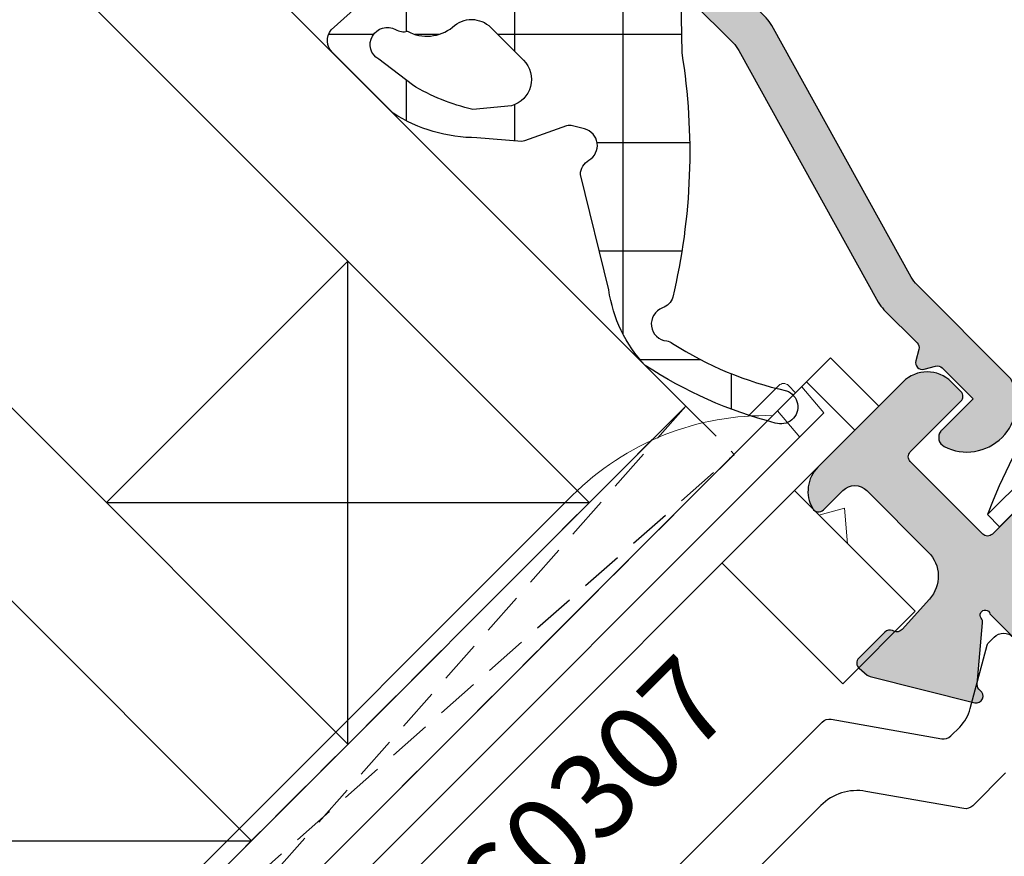
# Model space of a CAD drawing. Units: millimetres. Extents: x -5388011 to -5375109, y 3035108 to 3040822.
# Drawn here: x -5386210 to -5386181, y 3035532 to 3035557 of the extents above; entities that cross this region are included whole.
import ezdxf

# ---------------------------------------------------------------- set-up
doc = ezdxf.new("R2010")
doc.units = ezdxf.units.MM
doc.linetypes.add('HIDDEN', pattern=[0.375, 0.25, -0.125])
doc.linetypes.add('STRICHPUNKT2', pattern=[0.5, 0.25, -0.125, 0, -0.125])
doc.layers.add('!СК-размеры', color=3, linetype='Continuous', lineweight=15)
for name, color, linetype in [('AL_CONT', 50, 'Continuous'), ('DIM_1', 252, 'Continuous'), ('DIM_2', 253, 'Continuous'), ('GL_CONT', 90, 'Continuous'), ('GM_CONT', 241, 'Continuous'), ('GM_HATCH', 244, 'Continuous'), ('PL_CONT', 210, 'Continuous'), ('PL_EDGE', 201, 'Continuous'), ('PL_TEXT', 220, 'Continuous'), ('X_SC_cent', 8, 'STRICHPUNKT2')]:
    doc.layers.add(name, color=color, linetype=linetype)
doc.styles.add('ARIAL', font='arial.ttf')
doc.styles.add('TEXT', font='arial.ttf')
doc.dimstyles.new('MBP_DIM2', dxfattribs={"dimscale": 0, "dimtxt": 3, "dimasz": 3, "dimexe": 1, "dimexo": 0, "dimgap": 0.5, "dimtad": 0, "dimdec": 1, "dimlfac": -1, "dimzin": 9, "dimdsep": 46, "dimtxsty": 'ARIAL', "dimcen": -1, "dimclrd": 256, "dimclre": 256, "dimclrt": 80, "dimadec": 0, "dimazin": 0, "dimtfac": 0.7, "dimtdec": 1, "dimtmove": 1, "dimatfit": 2, "dimfxl": 1, "dimtolj": 1, "dimtzin": 9, "dimarcsym": 0})

# ---------------------------------------------------------------- blocks, each defined once
blk = doc.blocks.new('244013')
at = {"layer": 'DIM_2'}
blk.add_hatch(color=256, dxfattribs=at).paths.add_polyline_path([(-505.8993530580774, -79.42097769165412), (-505.8993530580774, -81.42097769165412), (-506.8993530579879, -81.42097769165412, 0.4142135623730947), (-507.3993530580774, -81.92097769174367), (-507.3993530580774, -83.22097769220217, 0.4142135623730948), (-507.1993530586254, -83.42097769165412), (-505.8993530580774, -83.42097769165412), (-505.8993530580774, -86.88043685777711, -0.06992681193643434), (-505.9380913621645, -87.1560742138032), (-508.2606147543424, -95.25567583870401, 0.06992681193643487), (-508.2993530584499, -95.53131319487494), (-508.2993530584499, -96.90136245018222, -0.2679491923062545), (-508.399353058068, -97.07456753037081), (-508.6993530580442, -97.24777261130032, 0.5773502685509314), (-508.6993530582146, -97.59418277198154), (-508.3993530577609, -97.7673878535804, -0.2679491920425809), (-508.2993530584499, -97.94059293343386), (-508.2993530584499, -99.22097769146785), (-509.5993530554046, -99.22097769146785, 0.03103509487453114), (-509.6364877289161, -99.22328486992046, 0.4707498479636349), (-509.8847584631157, -99.6134101232006, 0.7272705037340474), (-507.1139502618373, -99.61341818427503, 0.07846281732425539), (-507.0993530573323, -99.52097096806565), (-507.0993530573323, -95.69996219340133, -0.06992681193279963), (-507.0606147532819, -95.42432483762148), (-504.7380913629152, -87.3247232185951, 0.06992681193280005), (-504.6993530588225, -87.04908586251457), (-504.6993530588225, -81.72097769148424, -0.4142135623730951), (-503.6993530588061, -80.72097769146785), (-496.6993530569598, -80.72097769146785, -0.4142135623730951), (-495.6993530569598, -81.72097769146785), (-495.6993530569598, -94.52097769172198, -0.4142135623730948), (-496.6993530569851, -95.52097769174725), (-498.4270661658747, -95.52097769174725, 0.4663076580549713), (-499.8057970200018, -97.16408513982525), (-499.2691076556368, -100.2078017805798, 0.7002073581309574), (-498.3436911972834, -100.3709779014909), (-497.9395455093329, -99.67097781818839, 0.3003469769518461), (-497.9593530576361, -99.34097769208725), (-498.1993530569598, -99.02097769174725), (-498.1993530569598, -97.12097769137472, -0.4142135623730951), (-497.9993530572392, -96.92097769165412), (-495.8993530576117, -96.92097769165412, -0.4142135623730951), (-495.6993530569598, -97.12097769230604), (-495.6993530569598, -97.42097769165412), (-494.3993530580774, -97.42097769165412), (-494.3993530580774, -79.42097769165412)])
at = {"layer": 'AL_CONT'}
blk.add_lwpolyline([(-504.6993530588225, -81.72097769146785, -0.4142135623634957), (-503.6993530588225, -80.72097769146785), (-496.6993530569598, -80.72097769146785, -0.4142135623730951), (-495.6993530569598, -81.72097769146785), (-495.6993530569598, -94.52097769174725, -0.4142135623582935), (-496.6993530569598, -95.52097769174725), (-498.4270661659539, -95.52097769174725, 0.4663076580732899), (-499.8057970199734, -97.16408513998613), (-499.2691076556221, -100.2078017806634, 0.700207358156299), (-498.343691197224, -100.370977901388), (-497.9395455094054, -99.67097781831399, 0.3003469771312748), (-497.9593530576676, -99.34097769204527), (-498.1993530569598, -99.02097769174725), (-498.1993530569598, -97.12097769184038, -0.4142135623730951), (-497.9993530577049, -96.92097769165412), (-495.8993530580774, -96.92097769165412, -0.4142135623730951), (-495.6993530569598, -97.12097769184038), (-495.6993530569598, -97.42097769165412), (-494.3993530580774, -97.42097769165412), (-494.3993530580774, -79.42097769165412), (-505.8993530580774, -79.42097769165412), (-505.8993530580774, -81.42097769165412), (-506.8993530580774, -81.42097769165412, 0.4142135622681805), (-507.3993530580774, -81.92097769165412), (-507.3993530580774, -83.22097769193351, 0.4142135624780099), (-507.1993530588225, -83.42097769165412), (-505.8993530580774, -83.42097769165412), (-505.8993530580774, -86.8804368567653, -0.06992681194518167), (-505.9380913618952, -87.15607421286404), (-508.2606147537008, -95.25567583646625, 0.06992681194095507), (-508.2993530584499, -95.531313192565), (-508.2993530584499, -96.9013624493964, -0.2679491919328141), (-508.3993530571461, -97.07456752983853), (-508.6993530578911, -97.24777261121199, 0.577350267675531), (-508.6993530588225, -97.59418277163059), (-508.3993530571461, -97.76738785393536, -0.2679491917318272), (-508.2993530584499, -97.94059293391183), (-508.2993530584499, -99.22097769146785), (-509.5993530554697, -99.22097769146785, 0.03103509482024821), (-509.6364877289161, -99.22328486992046, 0.4707498479183124), (-509.8847584631294, -99.61341012315825, 0.7272705045315521), (-507.1139502609149, -99.61341818142682, 0.07846281676774261), (-507.0993530573323, -99.52097096573561), (-507.0993530573323, -95.69996219081804, -0.06992681192059548), (-507.0606147525832, -95.42432483518496), (-504.7380913626403, -87.32472321763635, 0.06992681192766996), (-504.6993530588225, -87.0490858615376)], format="xyb", close=True, dxfattribs=at)
blk = doc.blocks.new('A$C5A332637')
at = {"layer": 'GM_HATCH'}
h = blk.add_hatch(dxfattribs=at)
h.set_pattern_fill('ANSI37', color=256, style=0)
h.set_pattern_definition([(45, (59.99999839534916, -57.65670118308172), (-2.245064030267288, 2.245064030267288), []), (135, (59.99999839534916, -57.65670118308172), (-2.245064030267288, -2.245064030267288), [])])
edge = h.paths.add_edge_path()
edge.add_line((-1.499712555868506, 1.999317919589238), (-1.439638307212043, 0.6301486664396307))
edge.add_arc((-1.139926532129131, 0.6432989469182431), 0.3000001299999988, 182.5123224663066, 278.3908386199996)
edge.add_line((-1.096149059429614, 0.3465101147764997), (-0.3437762398244431, 0.4574866519018101))
edge.add_arc((-0.2999998121291014, 0.16069778691827), 0.3000000099999723, 7.629995423030778e-06, 98.39064026000278, ccw=False)
edge.add_line((1.978708681349417e-07, 0.1606978268688337), (-2.482129126235577e-06, -2.015823523081771))
edge.add_arc((-0.300002672129132, -2.015823523081764), 0.3000001900000058, 289.9999487123255, 359.99999999999864, ccw=False)
edge.add_line((-0.1973968164943969, -2.297731579705733), (-1.202607744271994, -2.663597283983187))
edge.add_arc((-1.100001986702978, -2.945505174106344), 0.3000000000000034, 109.999941988633, 224.0723488798058)
edge.add_line((-1.31554060583931, -3.15417501778483), (-0.2293360212697166, -4.276134147722033))
edge.add_arc((14.64445827004182, 6.479615242569622), 18.35526904098687, 215.8719786003607, 238.3735830257338)
edge.add_arc((5.243658555437108, -8.702764184229125), 0.5000000000000072, 243.3448654315159, 294.706069069717)
edge.add_arc((5.661621860848719, -9.611228093985225), 0.4999999999999616, -39.595829105164626, 114.70606906971511, ccw=False)
edge.add_arc((6.278069574891795, -10.12112241230133), 0.3000000000000187, 140.4041708948458, 175.7674121611429)
edge.add_arc((-4.086444130702397, -7.899191957980797), 10.30291110763713, 327.4752969716035, 347.67179177848413, ccw=False)
edge.add_arc((5.050541266088295, -13.65666214308177), 0.5000000000000037, 154.1543458216825, 334.1684339402819)
edge.add_arc((-5.548833810434594, -7.379497470425598), 12.81697905600918, 329.5522849231188, 348.259374692599)
edge.add_arc((2.887128044584394, -10.12424865346917), 4.115142555168918, 1.904096136741021, 36.58007514136074)
edge.add_line((6.191689433893536, -7.67184732545423), (4.386447646396938, -4.693079241082238))
edge.add_line((4.386447646396938, -4.693079241082238), (4.38644711042523, -4.693079582975308))
edge.add_arc((4.043956496396923, -5.057359941082261), 0.5000000000000167, 46.76586914000032, 104.6929931599982)
edge.add_line((3.917136669814234, -4.573710551973214), (3.917134828660728, -4.573710414888801))
edge.add_arc((3.790313456396923, -4.090061431082226), 0.5000000000000068, 149.8279918141011, 284.6931762700023, ccw=False)
edge.add_line((3.358053231969969, -3.838762608207212), (3.540187305188063, -3.523297070829976))
edge.add_arc((3.799994940483451, -3.673297046304036), 0.3, 115.71893907594361, 150.0000054087436, ccw=False)
edge.add_line((3.669807867120888, -3.403016958378025), (4.848659688905521, -2.835193890892974))
edge.add_arc((4.632816056397516, -2.384182221082945), 0.4999999999990812, 295.5746859611638, 304.6502042344226)
edge.add_line((4.917098447939345, -2.795501466752704), (5.770777429109152, -1.790456973157582))
edge.add_arc((2.564418177166949, 1.424229485781801), 4.540368782577423, 314.9256953508703, 347.6664574675912)
edge.add_line((6.999998395349245, 0.4543960929387296), (6.999998395349245, 2.966844340215069))
edge.add_arc((6.499998395349245, 2.966844340215061), 0.5, 8.142219984546603e-13, 83.47526738661722)
edge.add_arc((7.991716552338616, -33.22003408832965), 36.71169267005786, 92.24001608862889, 104.6324045681592)
edge.add_arc((-1.200000910660641, 2.012468194369411), 0.3000000000000004, 105.9155994432482, 182.5123224663091)
edge = h.paths.add_edge_path(flags=16)
edge.add_line((3.199996686396965, 0.2042335881393242), (3.199996686396936, -1.149989411236042))
edge.add_arc((3.999995926396949, -1.148879456545828), 0.8000000100000073, 180.0794946735109, 299.4184447030144)
edge.add_line((4.392943283323156, -1.845724052337978), (5.2717561669727, -1.113442842196712))
edge.add_arc((0.4405958761077144, 1.965583414407668), 5.728918959532403, 327.4895600580752, 346.6206135728148)
edge.add_line((6.014027347754968, 0.6399235501356344), (6.18198197773183, 1.868402507612977))
edge.add_arc((5.699019997177402, 1.997812526465104), 0.4999992276397673, 344.999917406642, 524.0065924579235)
edge.add_arc((4.737727335206159, 2.273339064788331), 0.4999999999999993, 302.4618534601187, 344.00659245792303, ccw=False)
edge.add_arc((3.850021767520374, 2.203610306195266), 1.208517684297548, 276.5742241004961, 343.0590182484206, ccw=False)
edge.add_arc((3.99999592639697, 0.2031236334513196), 0.80000001, 90.83158230817517, 179.9205053266473)
at = {"layer": 'GM_CONT'}
for points in [[(-1.499712555868506, 1.999317919589238), (-1.439638307212043, 0.6301486664396307, 0.444593686160705), (-1.096149059429614, 0.3465101147764997), (-0.3437762398244431, 0.4574866519018101, -0.4577863065395868), (1.978708681349417e-07, 0.1606978268688337), (-2.482129126235577e-06, -2.015823523081771, -0.3152990349108717), (-0.1973968164943969, -2.297731579705733), (-1.202607744271994, -2.663597283983187, 0.5433648423192069), (-1.31554060583931, -3.15417501778483), (-0.2293360212697166, -4.276134147722033, 0.09849847189835047), (5.019348901979846, -9.149625660937389, 0.2279342344743467), (5.452640208142931, -9.156996139107193, -0.7975889198527992), (6.046901682125601, -9.929912042932798, 0.1555376041281058), (5.978887776716313, -10.09898078543025, -0.08835266142287522), (4.600555422768231, -13.43868796843822, 1.000122949585482), (5.500580692178922, -13.87452566679335, 0.08180684177751515), (6.999998395349287, -9.98751633409573, 0.1524677339118891), (6.191689433893536, -7.67184732545423), (4.386447646396938, -4.693079241082238), (4.38644711042523, -4.693079582975308, 0.2582783632206113), (3.917136669814234, -4.573710551973214), (3.917134828660728, -4.573710414888801, -0.6673280994426387), (3.358053231969969, -3.838762608207212), (3.540187305188063, -3.523297070829976, -0.1507050070557175), (3.669807867120888, -3.403016958378025), (4.848659688905521, -2.835193890892974, 0.03962013059039265), (4.917098447939345, -2.795501466752704), (5.770777429109152, -1.790456973157582, 0.1438383698043266), (6.999998395349245, 0.4543960929387296), (6.999998395349245, 2.966844340215069, 0.3812393863006343), (6.556814442316998, 3.463605788806802, 0.05412475521102558), (-1.282267226802894, 2.30096819996453, 0.3472426266678265)], [(3.199996686396965, 0.2042335881393242), (3.199996686396936, -1.149989411236042, 0.5735108195212022), (4.392943283323156, -1.845724052337978), (5.2717561669727, -1.113442842196712, 0.08366939671959334), (6.014027347754968, 0.6399235501356344), (6.18198197773183, 1.868402507612977, 0.9913689591434273), (5.218374037424176, 2.135575689223764, -0.183285111856439), (5.006096322133509, 1.851464572959792, -0.2985158572974491), (3.988385254473521, 1.003039384201038, 0.4095638133990382)]]:
    blk.add_lwpolyline(points, format="xyb", close=True, dxfattribs=at)
blk = doc.blocks.new('770207')
at = {"color": 7, "ltscale": 0.6, "xscale": -1}
blk.add_blockref('A$C5A332637', (-1.699999999999818, -2.043298816918234), dxfattribs=at)
blk = doc.blocks.new('ALM760307')
at = {"color": 6}
for p, q in [((-12.10115391708678, 7.271072247938719, 0.08748866352561704), (8.679896044253837, 7.271072247924167, 0.08748866352564547)), ((13.97139866638463, 5.271072247924167, 0.08748866352563126), (15.23937106359517, 5.271072247924167, 0.08748866352563126)), ((15.43937106354861, 4.771072247924167, 0.08748866352563126), (15.43937106354861, 5.071072247941629, 0.08748866352563126)), ((-20.31062893639319, 4.771072247953271, 0.08748866352563126), (16.88937106356025, 4.771072247924167, 0.08748866352563126)), ((-11.51062893640483, 4.771072247938719, 0.08748866352563126), (14.38937106356025, 4.771072247924167, 0.08748866352563126)), ((15.68937106354861, 4.771072247938719, 0.08748866352580867), (15.60188240004936, 3.771072247938719)), ((15.88937106356025, 2.771072247953271, 0.08748866352563126), (15.88937106356025, 4.771072247924167, 0.08748866352563126)), ((16.88937106356025, 2.771072247938719, 0.08748866352563126), (16.88937106356025, 4.771072247924167, 0.08748866352563126)), ((-19.1797709679231, 2.771072247749544, 0.08748866352577336), (16.88937106356025, 2.771072247938719, 0.08748866352563126)), ((10.38937106367666, 2.771072248113342, 0.08748866352563126), (10.38937106361846, -2.228927752046729, 0.08748866352563126)), ((13.38937106367666, 2.771072247924167, 0.08748866352563126), (13.38937106361846, -2.228927752075833, 0.08748866352563126)), ((14.0606507685734, 1.37107224810461, 0.08748866352563126), (13.38937106361846, 1.758635766469524, 0.08748866352563126)), ((13.38937106367666, 0.571072248116252, 0.08748866352563126), (14.0606507685734, 1.37107224810461, 0.08748866352563126)), ((10.38937106361846, -2.228927752046729, 0.08748866352563126), (13.38937106361846, -2.228927752075833, 0.08748866352563126))]:
    blk.add_line(p, q, dxfattribs=at)
at = {"color": 6, "extrusion": (-3.064742661308183e-17, -0.08715574274765515, 0.9961946980917459)}
blk.add_line((14.69317636545748, 4.771072247924167, 0.08748866352574339), (14.60568770195823, 3.771072247924167), dxfattribs=at)
at = {"color": 6, "extrusion": (6.367906179067625e-16, -0.7071067811864392, -0.7071067811866559)}
blk.add_line((15.60188240004936, 3.771072247938719), (-19.02314027294051, 3.771072247938719), dxfattribs=at)
at = {"color": 6}
for centre, radius, start in [((8.679896044253837, -0.7289277520612814, 0.08748866352564547), 8, 43.43253655939292), ((15.23937106359517, 5.071072247941629, 0.08748866352563126), 0.2, 0)]:
    blk.add_arc(centre, radius, start, 90, dxfattribs=at)
blk = doc.blocks.new('*D2090')
at = {"layer": 'Defpoints', "color": 0, "transparency": 16777216}
for p in [(-5386209.35149521, 3035592.812847264), (-5386199.02355011, 3035582.484902165), (-5386241.449956981, 3035540.058495294)]:
    blk.add_point(p, dxfattribs=at)
at = {"layer": 'DIM_1', "lineweight": -2, "transparency": 16777216}
for p, q in [((-5386199.02355011, 3035582.484902165), (-5386210.058601992, 3035593.519954045)), ((-5386211.472815555, 3035590.691526921), (-5386228.689611599, 3035573.474730876)), ((-5386249.656581738, 3035552.507760737), (-5386232.439785694, 3035569.724556781)), ((-5386241.449956981, 3035540.058495294), (-5386252.485008863, 3035551.093547174))]:
    blk.add_line(p, q, dxfattribs=at)
at = {"layer": 'DIM_1', "transparency": 16777216}
for points in [[(-5386211.826368945, 3035591.045080312), (-5386211.119262164, 3035590.33797353), (-5386209.35149521, 3035592.812847264)], [(-5386250.010135129, 3035552.861314128), (-5386249.303028348, 3035552.154207346), (-5386251.777902082, 3035550.386440393)]]:
    blk.add_solid(points, dxfattribs=at)
at = {"layer": 'DIM_1', "color": 80, "transparency": 16777216, "insert": (-5386230.564698646, 3035571.599643828), "char_height": 3, "attachment_point": 5, "rotation": 44.99999999999568, "style": 'ARIAL'}
blk.add_mtext('\\A1;60', dxfattribs=at)
blk = doc.blocks.new('ALM260301')
at = {"layer": 'DIM_2'}
h = blk.add_hatch(color=256, dxfattribs=at)
edge = h.paths.add_edge_path()
edge.add_line((33.05800959578482, 14.38450480317988), (30.05800959578482, 14.38450480317988))
edge.add_arc((30.05800959578482, 13.38450480317988), 1, 90, 180)
edge.add_line((29.05800959578482, 13.38450480317988), (29.05800959578482, 12.98450480320025))
edge.add_arc((29.25800959578919, 12.98450480320753), 0.2000000000043656, 180.0000000020844, 270.0000000020844)
edge.add_line((29.25800959579647, 12.78450480320316), (31.35800959571498, 12.78450480320316))
edge.add_arc((31.35800959572225, 12.5845048031988), 0.2000000000043656, 2.084391326206969e-09, 90.00000000208439, ccw=False)
edge.add_line((31.55800959572662, 12.58450480320607), (31.55800959572662, 9.58450480317697))
edge.add_arc((31.35800959572225, 9.584504803184245), 0.2000000000043656, 269.9999999979156, 359.9999999979156, ccw=False)
edge.add_line((31.35800959571498, 9.38450480317988), (24.34085230826167, 9.384504803165328))
edge.add_arc((24.34085230825626, 9.184504803165995), 0.1999999999993332, 89.99999999844789, 134.999999998448)
edge.add_line((24.19943095202325, 9.325926159406663), (24.05800959578482, 9.184504803168238))
edge.add_line((24.05800959578482, 9.184504803168238), (23.9165882395464, 9.325926159421215))
edge.add_arc((23.77516688331339, 9.184504803180547), 0.1999999999993326, 45.00000000155198, 90.00000000155212)
edge.add_line((23.77516688330797, 9.38450480317988), (16.75800959579647, 9.38450480317988))
edge.add_arc((16.75800959578919, 9.584504803184245), 0.2000000000043656, 180.0000000020844, 270.0000000020844, ccw=False)
edge.add_line((16.55800959578482, 9.58450480317697), (16.55800959578482, 12.58450480320607))
edge.add_arc((16.75800959578919, 12.5845048031988), 0.2000000000043656, 89.99999999791561, 179.9999999979156, ccw=False)
edge.add_line((16.75800959579647, 12.78450480320316), (18.85800959577318, 12.78450480317406))
edge.add_arc((18.85800959577318, 12.9845048031857), 0.2000000000116415, 270, 360)
edge.add_line((19.05800959578482, 12.9845048031857), (19.05800959578482, 13.38450480317988))
edge.add_arc((18.05800959578482, 13.38450480317988), 1, 0, 90)
edge.add_line((18.05800959578482, 14.38450480317988), (14.53260626504198, 14.38450480317988))
edge.add_arc((14.53260626504015, 13.38450480317574), 1.000000000004144, 89.99999999989537, 165.5224878138861)
edge.add_arc((13.75800959579582, 13.58450480318016), 0.2000000000002832, 165.5224878141749, 270.0000000001837)
edge.add_line((13.75800959579647, 13.38450480317988), (14.55800959578482, 13.38450480317988))
edge.add_arc((14.55800959578482, 12.88450480317988), 0.5, 0, 90, ccw=False)
edge.add_line((15.05800959578482, 12.88450480317988), (15.05800959584303, 10.33779288313235))
edge.add_arc((14.05800959584456, 10.33779288313332), 0.9999999999984759, 272.7398783235144, 359.9999999999444, ccw=False)
edge.add_line((14.10581127047772, 9.338936036583618), (12.91219510883093, 9.281813885798329))
edge.add_arc((12.89309629682185, 9.480899885805094), 0.2000000000471298, 199.9999999659206, 275.47975665018555, ccw=False)
edge.add_line((12.7051577725797, 9.412495857235626), (12.69176073546987, 9.449303914312623))
edge.add_arc((12.50382221128982, 9.380899885776335), 0.1999999999774173, 19.99999996307397, 89.99999999921276)
edge.add_line((12.50382221129257, 9.580899885753752), (11.41877033392666, 9.580899885782856))
edge.add_arc((11.41877033392871, 9.38089988578043), 0.2000000000024258, 90.00000000058623, 185.0000000016215)
edge.add_line((11.21953139430843, 9.363468737225048), (11.24660047364887, 9.054067744655185))
edge.add_arc((11.44583941325387, 9.071498893251604), 0.1999999999907911, 185.0000000137144, 211.6893691998721)
edge.add_line((11.27565769484499, 8.966436137168785), (12.89973571163137, 6.258601098743384))
edge.add_arc((13.06991743006018, 6.363663854729909), 0.1999999999571681, 211.6893691733987, 290.0000000001916)
edge.add_arc((13.06991743012035, 6.363663854719118), 0.199999999926446, 289.9999999850489, 369.9999721066422)
edge.add_arc((13.46384056514037, 6.433122933984857), 0.2000000000691042, 130.0000107333489, 189.9999720989912, ccw=False)
edge.add_line((13.33528301445767, 6.586331798578613), (14.71759949193802, 7.746233486599522))
edge.add_arc((14.58904194128167, 7.899442351088748), 0.1999999999720904, 310.0000107468144, 352.2590479383432)
edge.add_arc((14.93169533345259, 7.85644779133261), 0.1453653549148846, -29.663915751625325, 173.658717337417, ccw=False)
edge.add_line((15.05800959578482, 7.784504803203163), (15.05800959584303, 2.918479399406351))
edge.add_arc((14.858009595809, 2.918479399403914), 0.2000000000340272, -119.9999999985198, 6.979803401918616e-10, ccw=False)
edge.add_line((14.75800959579647, 2.745274318614975), (13.03713838045951, 3.738819778009201))
edge.add_arc((13.13713838039642, 3.912024858771849), 0.1999999999734434, 198.5903779001139, 240.0000000164774, ccw=False)
edge.add_arc((12.75800959573282, 3.784504803185832), 0.1999999999480017, 18.59037789009698, 179.999999999204)
edge.add_line((12.55800959578482, 3.784504803188611), (12.55800959578482, 2.283394103302271))
edge.add_arc((13.55800959578199, 2.283394103302816), 0.9999999999971685, 180.0000000000312, 240.0000000000937)
edge.add_line((13.05800959578482, 1.417368699520011), (14.55800959578482, 0.5513432957377518))
edge.add_arc((14.05800959578766, -0.3146821080450518), 0.9999999999971682, 3.1093350116861984e-11, 60.00000000009368, ccw=False)
edge.add_line((15.05800959578482, -0.3146821080445079), (15.05800959578482, -0.9163082855957327))
edge.add_arc((14.05800959578765, -0.9163082855951871), 0.9999999999971703, 299.9999999999064, 359.99999999996874, ccw=False)
edge.add_line((14.55800959578482, -1.782333689377992), (13.05800959578482, -2.648359093160252))
edge.add_arc((13.55800959578199, -3.514384496943056), 0.9999999999971683, 119.9999999999063, 179.9999999999688)
edge.add_line((12.55800959578482, -3.514384496942512), (12.55800959572662, -5.015495196828851))
edge.add_arc((12.75800959573358, -5.015495196826453), 0.2000000000069679, 180.0000000006872, 341.4096221113015)
edge.add_arc((13.13713838051211, -5.143015252427625), 0.2000000000282406, 119.99999999347429, 161.409622104869, ccw=False)
edge.add_line((13.03713838051772, -4.96981017163489), (14.75800959585467, -3.976264712327975))
edge.add_arc((14.85800959583001, -4.149469793046928), 0.1999999999548155, 9.652012522565201e-11, 119.9999999993143, ccw=False)
edge.add_line((15.05800959578482, -4.149469793046592), (15.05800959578482, -9.015495196726988))
edge.add_arc((14.93169533346744, -9.087438184973733), 0.1453653549600327, -173.65871826886712, 29.663915794695413, ccw=False)
edge.add_arc((14.58904194126988, -9.130432744743237), 0.2000000000128841, 7.740952741539629, 49.99998925857939)
edge.add_line((14.71759949193802, -8.977223880210659), (13.33528301445767, -7.817322192218853))
edge.add_arc((13.46384056514047, -7.664113327625059), 0.2000000000691992, 170.0000279010248, 229.9999892666355, ccw=False)
edge.add_arc((13.06991743010767, -7.594654248355904), 0.1999999999395348, 350.0000278930141, 409.999989263268)
edge.add_arc((13.06991743006966, -7.59465424834494), 0.1999999999555708, 49.99998925290609, 149.7812438776975)
edge.add_line((12.89709541230695, -7.493993679308915), (11.27301739546238, -10.20182871786528))
edge.add_arc((11.44583941327846, -10.30248928693877), 0.2000000000205515, 149.7812438761205, 159.9999999614364)
edge.add_arc((11.44583941343207, -10.30248928693337), 0.2000000001630495, 159.999999977941, 175.000000007955)
edge.add_line((11.24660047364887, -10.28505813839729), (11.21953139430843, -10.59445913085074))
edge.add_arc((11.4187703339225, -10.61189027940262), 0.199999999995936, 174.9999999992227, 250.0000000030736)
edge.add_arc((11.41877033393263, -10.61189027926956), 0.2000000001244348, 250.0000000133843, 269.9999999982906)
edge.add_line((11.41877033392666, -10.81189027939399), (12.50382221129257, -10.81189027937944))
edge.add_arc((12.50579574761499, -10.61190001673906), 0.1999999999914605, 269.4346143143955, 345.4549328102841)
edge.add_arc((12.89309629683696, -10.71189027941489), 0.2000000000092602, 90.00000000623442, 165.5929023875029, ccw=False)
edge.add_line((12.8930962968152, -10.51189027940563), (14.10581127047772, -10.56992643026751))
edge.add_arc((14.05800959584598, -11.56878327675758), 0.9999999999388418, -2.609112925711088e-11, 87.26012167640391, ccw=False)
edge.add_line((15.05800959578482, -11.56878327675804), (15.05800959578482, -14.11549519682012))
edge.add_arc((14.55800959578482, -14.11549519682012), 0.5, -90, 0, ccw=False)
edge.add_line((14.55800959578482, -14.61549519682012), (13.75800959579647, -14.61549519682012))
edge.add_arc((13.75800959579582, -14.8154951968204), 0.2000000000002835, 89.9999999998163, 194.4775121858251)
edge.add_arc((14.53260626504015, -14.61549519681598), 1.000000000004142, 194.4775121861138, 270.0000000001046)
edge.add_line((14.53260626504198, -15.61549519682012), (18.05800959578482, -15.61549519682012))
edge.add_arc((18.05800959578482, -14.61549519682012), 1, 270, 360)
edge.add_line((19.05800959578482, -14.61549519682012), (19.05800959578482, -14.21549519684049))
edge.add_arc((18.85800959578046, -14.21549519684777), 0.2000000000043656, 2.084408315998432e-09, 90.0000000020844)
edge.add_line((18.85800959577318, -14.0154951968434), (16.75800959579647, -14.0154951968434))
edge.add_arc((16.75800959578919, -13.81549519683904), 0.2000000000043656, 180.0000000020844, 270.0000000020844, ccw=False)
edge.add_line((16.55800959578482, -13.81549519684631), (16.55800959578482, -10.81549519681721))
edge.add_arc((16.75800959578919, -10.81549519682449), 0.2000000000043656, 89.99999999791561, 179.9999999979156, ccw=False)
edge.add_line((16.75800959579647, -10.61549519682012), (23.77516688330797, -10.61549519680557))
edge.add_arc((23.77516688331339, -10.41549519680624), 0.1999999999993332, 269.9999999984479, 314.9999999984481)
edge.add_line((23.9165882395464, -10.5569165530469), (24.05800959578482, -10.41549519680848))
edge.add_line((24.05800959578482, -10.41549519680848), (24.19943095202325, -10.55691655306146))
edge.add_arc((24.34085230825626, -10.41549519682079), 0.1999999999993326, 225.000000001552, 270.0000000015521)
edge.add_line((24.34085230826167, -10.61549519682012), (31.35800959571498, -10.61549519682012))
edge.add_arc((31.35800959572225, -10.81549519682449), 0.2000000000043656, 2.084391326206969e-09, 90.00000000208439, ccw=False)
edge.add_line((31.55800959572662, -10.81549519681721), (31.55800959572662, -13.81549519684631))
edge.add_arc((31.35800959572225, -13.81549519683904), 0.2000000000043656, 269.9999999979156, 359.9999999979156, ccw=False)
edge.add_line((31.35800959571498, -14.0154951968434), (29.25800959579647, -14.0154951968143))
edge.add_arc((29.25800959579647, -14.21549519682594), 0.2000000000116415, 90, 180)
edge.add_line((29.05800959578482, -14.21549519682594), (29.05800959578482, -14.61549519682012))
edge.add_arc((30.05800959578482, -14.61549519682012), 1, 180, 270)
edge.add_line((30.05800959578482, -15.61549519682012), (33.05800959578482, -15.61549519682012))
edge.add_line((33.05800959578482, -15.61549519682012), (33.05800959578482, 14.38450480317988))
edge = h.paths.add_edge_path(flags=16)
edge.add_arc((31.45800959580811, 6.084504803206073), 0.2000000000116415, 180, 269.99999998332476, ccw=False)
edge.add_line((31.25800959579647, 6.084504803206073), (31.25800959573826, 7.38450480317988))
edge.add_arc((31.05800959572662, 7.38450480317988), 0.2000000000116415, 0, 90)
edge.add_line((31.05800959572662, 7.584504803191521), (29.75800959579647, 7.584504803191521))
edge.add_arc((29.75800959579647, 7.784504803203163), 0.2000000000116415, 180, 270, ccw=False)
edge.add_line((29.55800959578482, 7.784504803203163), (25.05800959572662, 7.784504803203163))
edge.add_arc((24.85800959571498, 7.784504803203163), 0.2000000000116415, -90, 0, ccw=False)
edge.add_line((24.85800959571498, 7.584504803191521), (23.25800959579647, 7.584504803191521))
edge.add_arc((23.25800959579647, 7.784504803203163), 0.2000000000116415, 180, 270, ccw=False)
edge.add_line((23.05800959578482, 7.784504803203163), (18.55800959578482, 7.784504803203163))
edge.add_arc((18.35800959577318, 7.784504803203163), 0.2000000000116415, -90, 0, ccw=False)
edge.add_line((18.35800959577318, 7.584504803191521), (17.05800959572662, 7.584504803133314))
edge.add_arc((17.05800959572662, 7.38450480317988), 0.1999999999534339, 90, 180)
edge.add_line((16.85800959577318, 7.38450480317988), (16.85800959583139, 1.784504803203163))
edge.add_arc((16.6580095958343, 1.784504803203163), 0.1999999999970896, -90.00000002084408, 0, ccw=False)
edge.add_line((16.65800959576154, 1.584504803206073), (16.65800959576154, -2.815495196875418))
edge.add_arc((16.65800959581975, -3.015495196828851), 0.1999999999534339, 0, 90.0000000166753, ccw=False)
edge.add_line((16.85800959577318, -3.015495196828851), (16.85800959577318, -8.61549519682012))
edge.add_arc((17.05800959578482, -8.61549519682012), 0.2000000000116415, 180, 270)
edge.add_line((17.05800959578482, -8.815495196831762), (18.35800959583139, -8.81549519688997))
edge.add_arc((18.35800959583139, -9.015495196843403), 0.1999999999534339, 0, 90, ccw=False)
edge.add_line((18.55800959578482, -9.015495196843403), (23.05800959578482, -9.015495196843403))
edge.add_arc((23.25800959579647, -9.015495196843403), 0.2000000000116415, 90, 180, ccw=False)
edge.add_line((23.25800959579647, -8.815495196831762), (24.85800959571498, -8.815495196773554))
edge.add_arc((24.85800959571498, -9.015495196843403), 0.2000000000698492, 0, 90, ccw=False)
edge.add_line((25.05800959578482, -9.015495196843403), (29.55800959578482, -9.015495196843403))
edge.add_arc((29.75800959579647, -9.015495196843403), 0.2000000000116415, 90, 180, ccw=False)
edge.add_line((29.75800959579647, -8.815495196831762), (31.05800959572662, -8.81549519688997))
edge.add_arc((31.05800959572662, -8.61549519682012), 0.2000000000698492, 270, 360)
edge.add_line((31.25800959579647, -8.61549519682012), (31.25800959579647, -7.315495196846314))
edge.add_arc((31.45800959580811, -7.315495196846314), 0.2000000000116415, 90.0000000166753, 180, ccw=False)
edge.add_line((31.4580095957499, -7.115495196834672), (31.4580095957499, 5.884504803194432))
at = {"layer": 'AL_CONT'}
blk.add_lwpolyline([(23.77516688330797, 9.38450480317988), (16.75800959579647, 9.38450480317988, -0.4142135623730951), (16.55800959578482, 9.58450480317697), (16.55800959578482, 12.58450480320607, -0.4142135623730951), (16.75800959579647, 12.78450480320316), (18.85800959577318, 12.78450480317406, 0.4142135623730949), (19.05800959578482, 12.9845048031857), (19.05800959578482, 13.38450480317988, 0.4142135623730951), (18.05800959578482, 14.38450480317988), (14.53260626504198, 14.38450480317988, 0.3419987131192598), (13.56436042848509, 13.63450480317988, 0.4903143948262976), (13.75800959579647, 13.38450480317988), (14.55800959578482, 13.38450480317988, -0.4142135623730951), (15.05800959578482, 12.88450480317988), (15.05800959584303, 10.33779288313235, -0.4002757931745179), (14.10581127047772, 9.338936036583618), (12.91219510883093, 9.281813885798329, -0.3417904689272357), (12.7051577725797, 9.412495857235626), (12.69176073546987, 9.449303914312623, 0.3152987890523446), (12.50382221129257, 9.580899885753752), (11.41877033392666, 9.580899885782856, 0.4400105308972224), (11.21953139430843, 9.363468737225048), (11.24660047364887, 9.054067744655185, 0.1169836496551369), (11.27565769484499, 8.966436137168785), (12.89973571163137, 6.258601098743384, 0.3556446535413054), (13.13832145871129, 6.175725330613204, 0.3639700965092043), (13.2668789975578, 6.398393394352752, -0.2679490117538622), (13.33528301445767, 6.586331798578613), (14.71759949193802, 7.746233486599522, 0.1865083785206962), (14.78721937729279, 7.872503460152075, -1.227461543283995), (15.05800959578482, 7.784504803203163), (15.05800959584303, 2.918479399406351, -0.5773502691850753)], format="xyb", dxfattribs=at)
at = {"layer": 'PL_CONT', "color": 6}
for points in [[(-9.220208632235881, 9.015445246288436), (9.336226661980618, 9.015445246288436, -0.2446984432290474), (9.581972275278531, 8.887518177187303), (11.46843351674033, 6.193372315377928, 0.2446984432291156), (11.71417913003825, 6.065445246291347), (12.08461155521218, 6.065445246291347, 0.1316524975872875), (12.6846115552471, 6.226214761743904), (14.35159885336179, 7.188650327050709, -0.1316524975869819), (14.45159885333851, 7.215445246285526), (14.65800901484909, 7.215445246285526, -0.4142135623716539), (15.05800901487237, 6.815445246291347)], [(12.08461155521218, 4.165445246282616), (10.72510173398769, 4.165445246282616, -0.2446984432290403), (10.47935612068977, 4.293372315383749), (8.811155364033766, 6.675809900814784, 0.2446984432290527), (7.582427297602408, 7.315445246291347), (-7.466409267915878, 7.315445246291347, 0.2446984432290555)]]:
    blk.add_lwpolyline(points, format="xyb", dxfattribs=at)
blk = doc.blocks.new('заглушка 10')
at = {"layer": 'DIM_2', "color": 6, "linetype": 'Continuous', "ltscale": 2}
for p, q in [((-3315.602583006083, -161.1477922805352), (-3315.852583006199, -167.1477922805352)), ((-3311.102583006141, -161.1477922805207), (-3315.602583006083, -161.1477922805352)), ((-3311.102583006141, -161.1477922805207), (-3306.602583006199, -161.1477922805352)), ((-3306.602583006199, -161.1477922805352), (-3306.352583006083, -167.1477922805352)), ((-3316.302583006152, -163.7477922805265), (-3316.302583006152, -167.1477922805352)), ((-3311.902583006129, -163.7477922805265), (-3311.902583006129, -167.1477922805352)), ((-3310.302583006152, -163.7477922805265), (-3310.302583006152, -167.1477922805352)), ((-3305.902583006129, -163.7477922805265), (-3305.902583006129, -167.1477922805352)), ((-3311.102583006141, -167.1477922805352), (-3318.102583006199, -167.1477922805352)), ((-3318.102583006141, -167.1477922805352), (-3318.102583006141, -167.6477922805352)), ((-3311.102583006141, -167.1477922805352), (-3304.102583006083, -167.1477922805352)), ((-3304.102583006141, -167.1477922805352), (-3304.102583006141, -167.6477922805352)), ((-3311.102583006141, -167.6477922805352), (-3318.102583006199, -167.6477922805207)), ((-3311.102583006141, -167.6477922805352), (-3304.102583006083, -167.6477922805207)), ((-3311.102583006141, -167.6477922805352), (-3304.102583006083, -167.6477922805207))]:
    blk.add_line(p, q, dxfattribs=at)
at = {"layer": 'DIM_2', "color": 3, "linetype": 'Continuous', "ltscale": 2}
blk.add_line((-3311.102583006141, -162.9477922805236), (-3311.102583006141, -162.9477922805236), dxfattribs=at)
at = {"layer": 'DIM_2', "color": 6, "linetype": 'Continuous', "ltscale": 2}
for centre, radius, start, end in [((-3315.502583006164, -163.7477922805265), 0.8, 102.6954460084925, 180), ((-3311.102583006141, -163.7477922805265), 0.8, 90, 180), ((-3311.102583006141, -163.7477922805265), 0.8, 0, 90), ((-3306.702583006117, -163.7477922805265), 0.8, 0, 77.30455399150753), ((-3311.102583006083, -152.0644589470758), 17.08333333347223, 245.8104858474562, 294.1895141525438)]:
    blk.add_arc(centre, radius, start, end, dxfattribs=at)
at = {"layer": 'X_SC_cent', "linetype": 'STRICHPUNKT2', "ltscale": 0.5}
blk.add_line((-3311.102583006141, -160.2943808513228), (-3311.102583006141, -169.6854074411967), dxfattribs=at)

msp = doc.modelspace()

# ---------------------------------------------------------------- linework, layer by layer
at = {"layer": 'GL_CONT', "color": 5}
for p, q in [((-5386190.472408446, 3035545.649490845), (-5386213.165684937, 3035568.342767337)), ((-5386193.30083557, 3035542.821063721), (-5386215.994112062, 3035565.514340213)), ((-5386200.3719054, 3035535.749993891), (-5386223.065181892, 3035558.443270382)), ((-5386203.200332525, 3035532.921566766), (-5386225.893609017, 3035555.614843258)), ((-5386207.442973212, 3035542.821061702), (-5386200.3719054, 3035549.892129514)), ((-5386200.3719054, 3035535.749993891), (-5386200.3719054, 3035549.892129514)), ((-5386213.099827462, 3035523.022071829), (-5386190.472408446, 3035545.649490845)), ((-5386207.442973212, 3035542.821061702), (-5386193.300837588, 3035542.821061702)), ((-5386217.342468149, 3035532.921566766), (-5386203.200332525, 3035532.921566766))]:
    msp.add_line(p, q, dxfattribs=at)
at = {"layer": 'PL_EDGE', "linetype": 'HIDDEN', "ltscale": 5}
for p, q in [((-5386190.472409382, 3035545.64949178), (-5386211.683639103, 3035521.609834933)), ((-5386213.097852665, 3035523.024048495), (-5386189.058196347, 3035544.235278746))]:
    msp.add_line(p, q, dxfattribs=at)
msp.add_lwpolyline([(-5386213.097852665, 3035523.024048495), (-5386190.472409382, 3035545.64949178), (-5386189.058195819, 3035544.235278218), (-5386211.683639103, 3035521.609834933)], close=True, dxfattribs=at)

# ---------------------------------------------------------------- block references
at = {"layer": '!СК-размеры', "color": 7, "rotation": 224.9999999999999}
msp.add_blockref('заглушка 10', (-5388399.443699868, 3033087.570950564), dxfattribs=at)
at = {"layer": '!СК-размеры', "ltscale": 4, "rotation": 44.99999999999999}
msp.add_blockref('ALM760307', (-5386194.798623604, 3035531.747536409, -0.08748866352563352), dxfattribs=at)
at = {"color": 30, "rotation": 44.99999999999999}
msp.add_blockref('244013', (-5385892.795745815, 3035975.443368193), dxfattribs=at)
at = {"layer": 'GM_CONT', "rotation": 44.99999999999999}
msp.add_blockref('770207', (-5386194.019672744, 3035561.500410868), dxfattribs=at)

# ---------------------------------------------------------------- dimensions: what is measured, and where the dimension line sits
at = {"layer": 'DIM_1'}
dim = msp.add_linear_dim(base=(-5386209.35149521, 3035592.812847264), p1=(-5386241.449956981, 3035540.058495293), p2=(-5386199.023550111, 3035582.484902165), angle=44.99999999999568, dimstyle='MBP_DIM2', override={"dimscale": 1}, dxfattribs=at)
dim.commit()
dim.dimension.update_dxf_attribs({"geometry": '*D2090', "text_midpoint": (-5386230.564698646, 3035571.599643828)})

# ---------------------------------------------------------------- next in the draw order: texts
at = {"layer": 'PL_TEXT', "insert": (-5386203.484605546, 3035525.749550666), "char_height": 2.5, "width": 16.47, "attachment_point": 1, "rotation": 44.999999999999986, "style": 'TEXT', "bg_fill": 3, "box_fill_scale": 1, "bg_fill_color": 256, "bg_fill_transparency": 0}
msp.add_mtext('ALM760307', dxfattribs=at)

# ---------------------------------------------------------------- next in the draw order: block references
at = {"layer": '!СК-размеры', "ltscale": 4, "rotation": 44.99999999999999}
msp.add_blockref('ALM260301', (-5386186.706009824, 3035523.416276362), dxfattribs=at)

doc.saveas('drawing.dxf')
